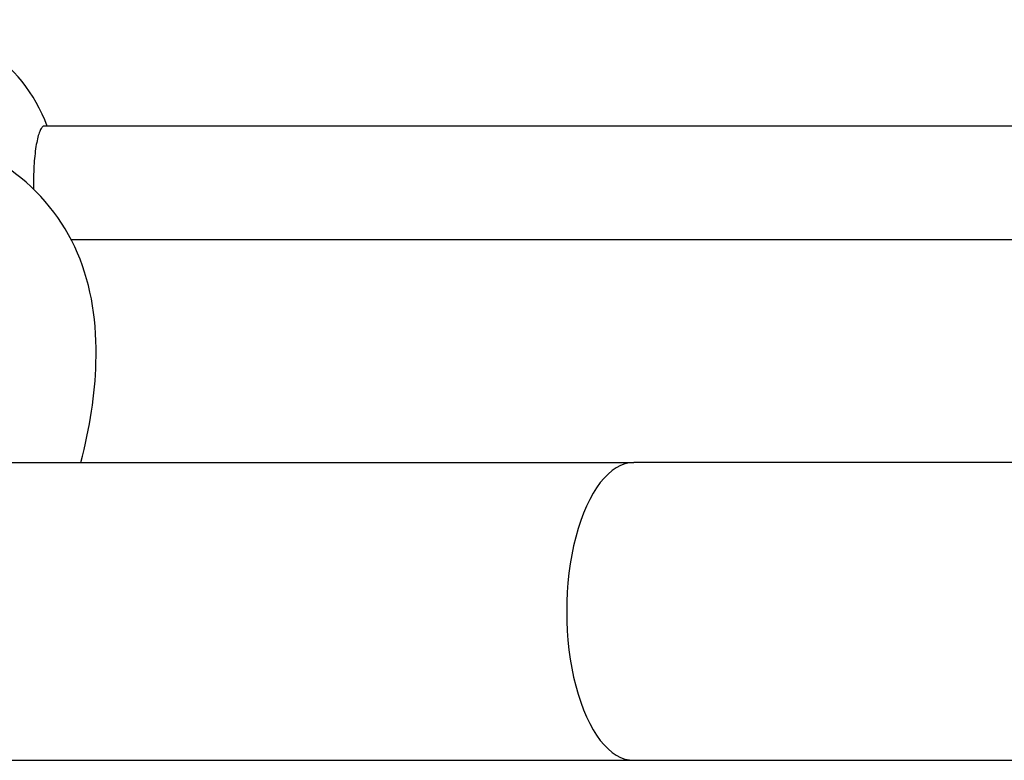
# Model space of a CAD drawing. Units: millimetres. Extents: x -4654 to 4340, y -4120 to 3186.
# Drawn here: x 294 to 433, y 567 to 671 of the extents above; entities that cross this region are included whole.
import ezdxf

# ---------------------------------------------------------------- set-up
doc = ezdxf.new("R2010")
doc.units = ezdxf.units.MM
doc.header["$LTSCALE"] = 100
doc.layers.add('SW_Toestellen', color=2, linetype='Continuous')

msp = doc.modelspace()

# ---------------------------------------------------------------- linework, layer by layer
at = {"layer": 'SW_Toestellen'}
for p, q in [((606.19, 656.19), (297.81, 656.19)), ((301.58, 640.19), (606.19, 640.19)), ((282.8, 608.69), (381, 608.69)), ((439.61, 608.69), (381, 608.69)), ((282.8, 566.69), (381, 566.69)), ((381, 566.69), (439.61, 566.69))]:
    msp.add_line(p, q, dxfattribs=at)
msp.add_arc((276.64, 648.19), 23, 20.3544, 162.6825, dxfattribs=at)
msp.add_ellipse((381, 587.69), major_axis=(0, 21), ratio=0.450816, start_param=0, end_param=3.141593, dxfattribs=at)
for points, knots in [([(297.81, 656.19), (297.71, 656.19), (297.61, 656.14), (297.41, 655.93), (297.31, 655.77), (297.13, 655.39), (297.04, 655.14), (296.87, 654.55), (296.79, 654.2), (296.66, 653.5), (296.59, 653.08), (296.48, 652.19), (296.43, 651.71), (296.36, 650.8), (296.33, 650.28), (296.29, 649.23), (296.28, 648.69), (296.28, 647.9), (296.28, 647.6), (296.29, 647.29)], [1.184771, 1.184771, 1.184771, 1.184771, 1.332867, 1.332867, 1.480964, 1.480964, 1.62906, 1.62906, 1.777156, 1.777156, 1.925253, 1.925253, 2.073349, 2.073349, 2.221445, 2.221445, 2.369541, 2.369541, 2.45586, 2.45586, 2.45586, 2.45586]), ([(302.98, 608.69), (304.23, 613.66), (304.96, 618.34), (305.27, 628.33), (304.5, 633.56), (300.47, 642.98), (297.16, 647.06), (289.14, 652.76), (284.64, 654.59), (279.68, 655.72)], [1.5124229, 1.5124229, 1.5124229, 1.5124229, 1.5330767, 1.5330767, 1.55885966, 1.55885966, 1.58464261, 1.58464261, 1.60829153, 1.60829153, 1.60829153, 1.60829153])]:
    msp.add_open_spline(points, degree=3, knots=knots, dxfattribs=at)

doc.saveas('drawing.dxf')
